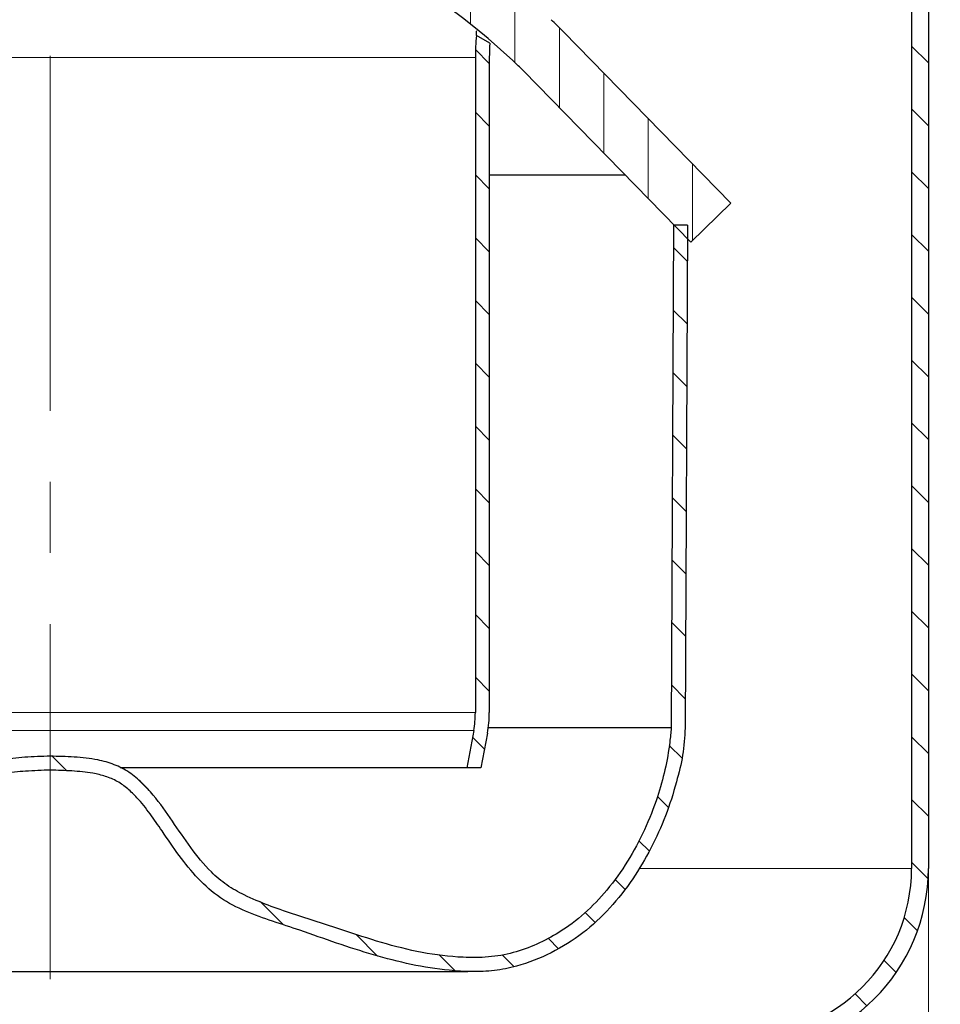
# Model space of a CAD drawing. Units: millimetres. Extents: x 0 to 420, y 0 to 297.
# Drawn here: x 146 to 179, y 194 to 230 of the extents above; entities that cross this region are included whole.
import ezdxf

# ---------------------------------------------------------------- set-up
doc = ezdxf.new("R2010")
doc.units = ezdxf.units.MM
doc.linetypes.add('CENTERX2', pattern=[20.319999999999997, 12.7, -2.54, 2.54, -2.54])
doc.styles.add('SLDTEXTSTYLE0', font='TXT', dxfattribs={"width": 0.605})
doc.dimstyles.new('SLDDIMSTYLE1', dxfattribs={"dimtxt": 3.5, "dimasz": 3.5, "dimexe": 0, "dimexo": 0.0625, "dimgap": 0.875, "dimtad": 1, "dimlfac": 2.5, "dimrnd": 1e-09, "dimzin": 12, "dimdsep": 46, "dimtxsty": 'SLDTEXTSTYLE0', "dimsah": 1, "dimcen": 0.09, "dimadec": 0, "dimazin": 3, "dimtfac": 1, "dimtdec": 3, "dimtofl": 0, "dimtmove": 0, "dimatfit": 3, "dimfxl": 0, "dimfrac": 2, "dimtolj": 1, "dimtzin": 12, "dimarcsym": 0})
pattern_1 = [(135.0000000000002, (0, 0), (-1.12253201513364, -1.122532015133648), [])]

# ---------------------------------------------------------------- blocks, each defined once
blk = doc.blocks.new('_D_4')
at = {"color": 7, "linetype": 'Continuous', "lineweight": 0}
for p, q in [((183.397635162549, 248.6557713195176), (214.2976351625491, 248.6557713195176)), ((213.2976351625491, 248.6557713195176), (213.2976351625491, 192.6557713195176)), ((171.797635162549, 192.6557713195176), (214.2976351625491, 192.6557713195176))]:
    blk.add_line(p, q, dxfattribs=at)
at = {"color": 7, "linetype": 'Continuous', "lineweight": 18}
for points in [[(213.2976351625491, 248.6557713195176), (212.7591736240875, 245.1557713195176), (213.8360967010106, 245.1557713195176)], [(213.2976351625491, 192.6557713195176), (213.8360967010106, 196.1557713195176), (212.7591736240875, 196.1557713195176)]]:
    blk.add_solid(points, dxfattribs=at)
at = {"color": 7, "linetype": 'Continuous', "lineweight": 18, "insert": (208.7858978405166, 216.6453547521919), "char_height": 3.5, "attachment_point": 1, "rotation": 90.00000000000041, "style": 'SLDTEXTSTYLE0'}
blk.add_mtext('140', dxfattribs=at)
blk = doc.blocks.new('_D_6')
at = {"color": 7, "linetype": 'Continuous', "lineweight": 0}
for p, q in [((115.497635162549, 199.1557713195176), (115.497635162549, 135.6557713195176)), ((178.297635162549, 199.1557713195176), (178.297635162549, 135.6557713195177)), ((115.497635162549, 136.6557713195176), (178.297635162549, 136.6557713195177))]:
    blk.add_line(p, q, dxfattribs=at)
at = {"color": 7, "linetype": 'Continuous', "lineweight": 18}
for points in [[(115.497635162549, 136.6557713195176), (118.997635162549, 136.1173097810561), (118.997635162549, 137.1942328579792)], [(178.297635162549, 136.6557713195177), (174.797635162549, 137.1942328579792), (174.797635162549, 136.1173097810561)]]:
    blk.add_solid(points, dxfattribs=at)
at = {"color": 7, "linetype": 'Continuous', "lineweight": 18, "char_height": 3.5, "attachment_point": 1, "style": 'SLDTEXTSTYLE0'}
for s, insert in [('%%c', (140.3357430554199, 141.1675084087195)), ('157', (145.4386946006882, 141.1772307179066))]:
    blk.add_mtext(s, dxfattribs=dict(at, insert=insert))

msp = doc.modelspace()

# ---------------------------------------------------------------- hatches: boundary and pattern name
at = {"linetype": 'Continuous', "lineweight": 18}
h = msp.add_hatch(dxfattribs=at)
h.set_pattern_fill('ANSI31', scale=0.5, angle=90.0000000000002, style=0)
h.set_pattern_definition(pattern_1)
edge = h.paths.add_edge_path(flags=0)
edge.add_line((177.697635162549, 245.6557713195176), (177.697635162549, 237.0921894554978))
edge.add_arc((176.897635162549, 237.0921894554978), 0.8, 299.9999999999995, 360, ccw=False)
edge.add_line((177.297635162549, 236.3993691324702), (176.677635162549, 236.0414119655726))
edge.add_arc((177.477635162549, 234.6557713195175), 1.6, 119.9999999999991, 239.9999999999998)
edge.add_line((176.677635162549, 233.2701306734625), (177.297635162549, 232.9121735065649))
edge.add_arc((176.897635162549, 232.2193531835374), 0.8, -7.958078640513122e-13, 59.99999999999869, ccw=False)
edge.add_line((177.697635162549, 232.2193531835374), (177.697635162549, 199.2557713195175))
edge.add_arc((171.697635162549, 199.2557713195175), 6, 270, 360, ccw=False)
edge.add_line((171.697635162549, 193.2557713195175), (164.4640670757888, 193.2557713195175))
edge.add_arc((164.4640670757888, 190.2557713195175), 3, 90, 172.3377443392339)
edge.add_line((161.4908533263251, 190.6557713195176), (162.097635162549, 190.6557713195176))
edge.add_arc((164.4640670757888, 190.2557713195175), 2.4, 89.9999999999992, 170.4059317731387, ccw=False)
edge.add_line((164.4640670757888, 192.6557713195176), (171.697635162549, 192.6557713195176))
edge.add_arc((171.697635162549, 199.2557713195175), 6.600000000000001, 270.0000000000008, 360.0000000000008)
edge.add_line((178.297635162549, 199.2557713195175), (178.297635162549, 232.2193531835374))
edge.add_arc((176.897635162549, 232.2193531835374), 1.4, 0, 59.99999999999955)
edge.add_line((177.597635162549, 233.4317887488356), (176.977635162549, 233.7897459157331))
edge.add_arc((177.477635162549, 234.6557713195175), 1, 119.99999999999889, 239.9999999999994, ccw=False)
edge.add_line((176.977635162549, 235.521796723302), (177.597635162549, 235.8797538901995))
edge.add_arc((176.897635162549, 237.0921894554978), 1.4, 300.0000000000007, 360.0000000000008)
edge.add_line((178.297635162549, 237.0921894554978), (178.297635162549, 245.6557713195176))
edge.add_arc((180.697635162549, 245.6557713195176), 2.4, 89.9999999999992, 180, ccw=False)
edge.add_line((180.697635162549, 248.0557713195176), (183.297635162549, 248.0557713195176))
edge.add_line((183.297635162549, 248.0557713195176), (183.297635162549, 248.6557713195176))
edge.add_line((183.297635162549, 248.6557713195176), (180.697635162549, 248.6557713195176))
edge.add_arc((180.697635162549, 245.6557713195176), 3, 90, 180)
h = msp.add_hatch(dxfattribs=at)
h.set_pattern_fill('ANSI31', scale=0.5, angle=45.0000000000001, style=0)
h.set_pattern_definition([(90.0000000000001, (0, 0), (-1.5875, -2.722760142865576e-15), [])])
edge = h.paths.add_edge_path(flags=0)
edge.add_arc((146.897635162549, 210.3757713195176), 24.28, 47.04438638622031, 132.9556136137776, ccw=False)
edge.add_arc((155.9470465995114, 220.0951618685476), 11, 44.31820365474232, 47.04438638622008, ccw=False)
edge.add_line((163.8172254157196, 227.780230859839), (169.797635162549, 221.6557713195175))
edge.add_line((169.797635162549, 221.6557713195175), (171.228576765496, 223.0530565906614))
edge.add_line((171.228576765496, 223.0530565906614), (165.2481670186665, 229.1775161309828))
edge.add_arc((155.9470465995114, 220.0951618685476), 13, 44.31820365474291, 47.04438638622089)
edge.add_arc((146.897635162549, 210.3757713195176), 26.28, 47.04438638622099, 132.9556136137783)
edge.add_arc((137.8482237255868, 220.0951618685477), 12.99999999999999, 132.9556136137784, 135.6817963452571)
edge.add_line((128.5471033064316, 229.1775161309829), (122.566693559602, 223.0530565906614))
edge.add_line((122.566693559602, 223.0530565906614), (123.997635162549, 221.6557713195175))
edge.add_line((123.997635162549, 221.6557713195175), (129.9780449093785, 227.780230859839))
edge.add_arc((137.8482237255868, 220.0951618685477), 10.99999999999999, 132.9556136137777, 135.6817963452563, ccw=False)
h = msp.add_hatch(dxfattribs=at)
h.set_pattern_fill('ANSI31', scale=0.5, angle=90.0000000000002, style=0)
h.set_pattern_definition(pattern_1)
edge = h.paths.add_edge_path(flags=0)
edge.add_line((162.097635162549, 228.2557713195175), (162.097635162549, 204.8275321143171))
edge.add_arc((158.5976351625492, 204.8275321143171), 3.5, 349.38034472384385, 360, ccw=False)
edge.add_line((162.0376878168191, 204.1825222416414), (161.7889220189209, 202.8557713195175))
edge.add_line((161.7889220189209, 202.8557713195175), (162.297635162549, 202.8557713195175))
edge.add_line((162.297635162549, 202.8557713195175), (162.5291239102865, 204.0903779741163))
edge.add_arc((158.5976351625492, 204.8275321143171), 4, 349.3803447238448, 360.0000000000008)
edge.add_line((162.597635162549, 204.8275321143171), (162.597635162549, 228.2557713195175))
edge.add_arc((170.197635162549, 228.2557713195175), 7.600000000000001, 176.1488984739976, 180, ccw=False)
edge.add_line((162.6147962481617, 228.766216221983), (162.1359494216411, 229.0426785661753))
edge.add_arc((170.197635162549, 228.2557713195175), 8.1, 174.4249768468695, 180)
h = msp.add_hatch(dxfattribs=at)
h.set_pattern_fill('ANSI31', scale=0.5, angle=90.0000000000002, style=0)
h.set_pattern_definition(pattern_1)
edge = h.paths.add_edge_path(flags=0)
edge.add_line((169.688768705335, 222.2557713195177), (169.1887626394717, 222.2557713195177))
edge.add_line((169.1887626394717, 222.2557713195177), (169.1002012254584, 204.2767136897822))
edge.add_spline(control_points=[(169.1002012254584, 204.2767136897824), (169.1002222182042, 204.2751700701057), (169.10024321095, 204.273626450429), (169.1002642036958, 204.2720828307522), (169.1020318019168, 204.1421093902165), (169.060720677844, 203.853251783867), (169.0304630785562, 203.6156987441031), (169.0014286511402, 203.3877488520821), (168.9607006846724, 203.1642811954716), (168.9122085574915, 202.9325778341476), (168.7794876068052, 202.2984152972595), (168.5777252304594, 201.6609737448217), (168.3107109044936, 201.0275189979775), (167.9371345591686, 200.1412605232722), (167.4533871145905, 199.2936853687953), (166.8848327338216, 198.5846193370112), (166.2837158992998, 197.8349434169762), (165.5798874700749, 197.2257225233152), (164.7950067316934, 196.7929425528231), (164.4636487830848, 196.6102331599071), (164.1181524989952, 196.4573696359504), (163.7652976939736, 196.3398678283079), (163.5548998399943, 196.2698046527046), (163.3211689136278, 196.1986764632632), (163.1288347053263, 196.1584437967052), (162.9715209672325, 196.1255367479508), (162.8004147987472, 196.1119794862324), (162.6015631348432, 196.1016780605545), (162.3783017835588, 196.0901121014277), (162.1427570548077, 196.0763518568777), (161.9381660888943, 196.0724657227182), (161.6053730726299, 196.066144435252), (161.2468190529432, 196.0962283245085), (160.8814029625799, 196.1455371289871), (159.9564250533964, 196.2703525273062), (158.9735108714151, 196.531766242592), (157.9882272034527, 196.8396526547363), (157.3809972853975, 197.0294029235125), (156.7713924005826, 197.2381416259742), (156.1535608394363, 197.4545665297873), (155.7616429357903, 197.591854424957), (155.3649398655631, 197.7331614490082), (154.9548610170496, 197.876567598083), (154.7071564980587, 197.9631908201917), (154.4830526489068, 198.0415144759646), (154.2874828907071, 198.1160000545942), (153.8899629458072, 198.2674012905789), (153.5346359222985, 198.4306804334289), (153.2200065487613, 198.6498256841143), (152.7044768935099, 199.008901743243), (152.2687236380783, 199.5172595268256), (151.8458337958668, 200.1018644839561), (151.6536755834652, 200.3675049234045), (151.455967190957, 200.661092632931), (151.2496723807554, 200.9616436941718), (150.9319986359994, 201.4244628073692), (150.6439318636652, 201.8269002288331), (150.3069964898202, 202.1800081793054), (150.0061239239398, 202.4953223414219), (149.6641671144699, 202.7640687812772), (149.2714657316365, 202.9307597003791), (148.7798115888895, 203.1394533401708), (148.2416820565929, 203.2056858265918), (147.6777755980591, 203.2386993372638), (147.4324546872755, 203.2530614790404), (147.1825833957254, 203.2603429702679), (146.9136972699207, 203.2689851862989), (146.9083432341301, 203.2691572693091), (146.9029891983396, 203.2693293523193), (146.897635162549, 203.2695014353296)], knot_values=[-0.0001646974096772107, -0.0001646974096772107, -0.0001646974096772107, -0.0001646974096772107, 0, 0, 0, 0.0254197709561457, 0.0254197709561457, 0.0254197709561457, 0.0498119405971241, 0.0498119405971241, 0.0498119405971241, 0.116572302170358, 0.116572302170358, 0.116572302170358, 0.209975874427774, 0.209975874427774, 0.209975874427774, 0.308728890124303, 0.308728890124303, 0.308728890124303, 0.350420060642237, 0.350420060642237, 0.350420060642237, 0.375279387147155, 0.375279387147155, 0.375279387147155, 0.395612294192243, 0.395612294192243, 0.395612294192243, 0.418441131594457, 0.418441131594457, 0.418441131594457, 0.45557511560484, 0.45557511560484, 0.45557511560484, 0.5495723855537741, 0.5495723855537741, 0.5495723855537741, 0.6075028642417359, 0.6075028642417359, 0.6075028642417359, 0.644250730800173, 0.644250730800173, 0.644250730800173, 0.6664479561454769, 0.6664479561454769, 0.6664479561454769, 0.711566587356264, 0.711566587356264, 0.711566587356264, 0.785494816408791, 0.785494816408791, 0.785494816408791, 0.819087291145147, 0.819087291145147, 0.819087291145147, 0.870816402675806, 0.870816402675806, 0.870816402675806, 0.9170088529944931, 0.9170088529944931, 0.9170088529944931, 0.974840861119739, 0.974840861119739, 0.974840861119739, 1, 1, 1, 1.00049915390464, 1.00049915390464, 1.00049915390464, 1.00049915390464], weights=[0.9999999988418089, 0.9999999988418089, 0.9999999988418089, 0.9999999988418089, 0.9999999988418089, 0.9999999988418089, 0.9999999988418089, 0.9999999988418089, 0.9999999988418089, 0.9999999988418089, 0.9999999988418089, 0.9999999988418089, 0.9999999988418089, 0.9999999988418089, 0.9999999988418089, 0.9999999988418089, 0.9999999988418089, 0.9999999988418089, 0.9999999988418089, 0.9999999988418089, 0.9999999988418089, 0.9999999988418089, 0.9999999988418089, 0.9999999988418089, 0.9999999988418089, 0.9999999988418089, 0.9999999988418089, 0.9999999988418089, 0.9999999988418089, 0.9999999988418089, 0.9999999988418089, 0.9999999988418089, 0.9999999988418089, 0.9999999988418089, 0.9999999988418089, 0.9999999988418089, 0.9999999988418089, 0.9999999988418089, 0.9999999988418089, 0.9999999988418089, 0.9999999988418089, 0.9999999988418089, 0.9999999988418089, 0.9999999988418089, 0.9999999988418089, 0.9999999988418089, 0.9999999988418089, 0.9999999988418089, 0.9999999988418089, 0.9999999988418089, 0.9999999988418089, 0.9999999988418089, 0.9999999988418089, 0.9999999988418089, 0.9999999988418089, 0.9999999988418089, 0.9999999988418089, 0.9999999988418089, 0.9999999988418089, 0.9999999988418089, 0.9999999988418089, 0.9999999988418089, 0.9999999988418089, 0.9999999988418089, 0.9999999988418089, 0.9999999988418089, 0.9999999988418089, 0.9999999988418089, 0.9999999988418089, 0.9999999988418089], degree=3, periodic=0)
edge.add_spline(control_points=[(146.897635162549, 203.2695014353296), (146.8922811267584, 203.2693293523193), (146.8869270909678, 203.2691572693091), (146.8815730551773, 203.2689851862989), (146.6126869293726, 203.2603429702679), (146.3628156378226, 203.2530614790404), (146.1174947270389, 203.2386993372638), (145.5535882685051, 203.2056858265918), (145.0154587362085, 203.1394533401708), (144.5238045934615, 202.9307597003791), (144.1311032106281, 202.7640687812772), (143.7891464011582, 202.4953223414219), (143.4882738352778, 202.1800081793054), (143.1513384614329, 201.8269002288331), (142.8632716890987, 201.4244628073692), (142.5455979443426, 200.9616436941718), (142.3393031341409, 200.661092632931), (142.1415947416328, 200.3675049234045), (141.9494365292312, 200.1018644839561), (141.5265466870197, 199.5172595268256), (141.0907934315881, 199.008901743243), (140.5752637763367, 198.6498256841143), (140.2606344027995, 198.4306804334289), (139.9053073792909, 198.2674012905789), (139.5077874343909, 198.1160000545942), (139.3122176761912, 198.0415144759646), (139.0881138270393, 197.9631908201918), (138.8404093080484, 197.876567598083), (138.430330459535, 197.7331614490082), (138.0336273893078, 197.591854424957), (137.6417094856617, 197.4545665297873), (137.0238779245154, 197.2381416259742), (136.4142730397005, 197.0294029235125), (135.8070431216454, 196.8396526547363), (134.8217594536829, 196.531766242592), (133.8388452717016, 196.2703525273062), (132.9138673625182, 196.1455371289871), (132.5484512721548, 196.0962283245085), (132.1898972524681, 196.066144435252), (131.8571042362036, 196.0724657227182), (131.6525132702903, 196.0763518568777), (131.4169685415392, 196.0901121014277), (131.1937071902548, 196.1016780605545), (130.9948555263508, 196.1119794862324), (130.8237493578654, 196.1255367479508), (130.6664356197716, 196.1584437967052), (130.4741014114702, 196.1986764632632), (130.2403704851037, 196.2698046527046), (130.0299726311244, 196.3398678283079), (129.6771178261028, 196.4573696359504), (129.3316215420132, 196.6102331599071), (129.0002635934046, 196.7929425528231), (128.2153828550231, 197.2257225233152), (127.5115544257982, 197.8349434169762), (126.9104375912764, 198.5846193370112), (126.3418832105075, 199.2936853687953), (125.8581357659294, 200.1412605232722), (125.4845594206044, 201.0275189979775), (125.2175450946386, 201.6609737448217), (125.0157827182928, 202.2984152972595), (124.8830617676065, 202.9325778341475), (124.8345696404256, 203.1642811954716), (124.7938416739578, 203.3877488520821), (124.7648072465418, 203.6156987441031), (124.734549647254, 203.853251783867), (124.6932385231813, 204.1421093902165), (124.6950061214022, 204.2720828307522), (124.695027114148, 204.2736264504291), (124.6950481068938, 204.275170070106), (124.6950690996396, 204.2767136897829)], knot_values=[-0.0100049915390464, -0.0100049915390464, -0.0100049915390464, -0.0100049915390464, -0.009505837634406452, -0.009505837634406452, -0.009505837634406452, 0.01565330124585455, 0.01565330124585455, 0.01565330124585455, 0.07348530937110047, 0.07348530937110047, 0.07348530937110047, 0.1196777596897876, 0.1196777596897876, 0.1196777596897876, 0.1714068712204465, 0.1714068712204465, 0.1714068712204465, 0.2049993459568025, 0.2049993459568025, 0.2049993459568025, 0.2789275750093296, 0.2789275750093296, 0.2789275750093296, 0.3240462062201167, 0.3240462062201167, 0.3240462062201167, 0.3462434315654205, 0.3462434315654205, 0.3462434315654205, 0.3829912981238576, 0.3829912981238576, 0.3829912981238576, 0.4409217768118195, 0.4409217768118195, 0.4409217768118195, 0.5349190467607535, 0.5349190467607535, 0.5349190467607535, 0.5720530307711366, 0.5720530307711366, 0.5720530307711366, 0.5948818681733505, 0.5948818681733505, 0.5948818681733505, 0.6152147752184385, 0.6152147752184385, 0.6152147752184385, 0.6400741017233565, 0.6400741017233565, 0.6400741017233565, 0.6817652722412905, 0.6817652722412905, 0.6817652722412905, 0.7805182879378195, 0.7805182879378195, 0.7805182879378195, 0.8739218601952355, 0.8739218601952355, 0.8739218601952355, 0.9406822217684694, 0.9406822217684694, 0.9406822217684694, 0.9650743914094478, 0.9650743914094478, 0.9650743914094478, 0.9904941623655935, 0.9904941623655935, 0.9904941623655935, 0.9906588597752854, 0.9906588597752854, 0.9906588597752854, 0.9906588597752854], weights=[1, 1, 1, 1, 1, 1, 1, 1, 1, 1, 1, 1, 1, 1, 1, 1, 1, 1, 1, 1, 1, 1, 1, 1, 1, 1, 1, 1, 1, 1, 1, 1, 1, 1, 1, 1, 1, 1, 1, 1, 1, 1, 1, 1, 1, 1, 1, 1, 1, 1, 1, 1, 1, 1, 1, 1, 1, 1, 1, 1, 1, 1, 1, 1, 1, 1, 1, 1, 1, 1], degree=3, periodic=0)
edge.add_line((124.6950690996396, 204.2767136897822), (124.6065076856262, 222.2557713195177))
edge.add_line((124.6065076856262, 222.2557713195177), (124.1065016197631, 222.2557713195177))
edge.add_line((124.1065016197631, 222.2557713195177), (124.1950523528669, 204.2788820459463))
edge.add_spline(control_points=[(124.1950523528669, 204.2788820459472), (124.1930759842498, 204.1335574886561), (124.2329233483804, 203.8992933376181), (124.2627673516864, 203.5283857893661), (124.3451087820206, 203.0612027852144), (124.4332651944023, 202.6283630101928), (124.545566026677, 202.1883817105951), (124.6798742981868, 201.7408301194724), (124.8386276111434, 201.2876018993083), (125.0196004198524, 200.8325936286197), (125.2210436587653, 200.3803669087277), (125.4408774429168, 199.9361007370308), (125.6771901802345, 199.5046229141317), (125.9281617345992, 199.0907921078983), (126.192868793866, 198.6979596987148), (126.4705650270412, 198.3266091126122), (126.7606816851105, 197.9773835895222), (127.0628470334465, 197.6505045403931), (127.3766567434027, 197.3462417940265), (127.7017782948495, 197.0647889925283), (128.0377771204933, 196.8064015278803), (128.3841035512363, 196.5712096595525), (128.7402421423841, 196.3595537164903), (129.1050180773251, 196.171062954124), (129.4783250268882, 196.0070396246535), (129.8572485291043, 195.8634807883481), (130.248302835002, 195.7497773399089), (130.6320967879354, 195.6383332320579), (131.0594684900331, 195.6044406483195), (131.4939189328772, 195.5890195274279), (131.908666595223, 195.5620738524711), (132.3522718423891, 195.5825093453465), (132.8040246141156, 195.6227470293435), (133.2703026633116, 195.6892671672071), (133.7473592886979, 195.7761938260288), (134.2341434869397, 195.8824347915734), (134.7283814079532, 196.0051577459149), (135.2286028123317, 196.1423225537644), (135.7334452336338, 196.291734969128), (136.2419144715764, 196.4514207452816), (136.7533203871915, 196.6195296327717), (137.268472820566, 196.7946539882596), (137.7868029728095, 196.9751725677756), (138.3091149644413, 197.1591264920511), (138.8246912905313, 197.342340378565), (139.3708121384373, 197.5311136576716), (139.7757118396366, 197.6793681812093), (140.1762573431207, 197.8456093517647), (140.5420102307705, 198.0290949249338), (140.8862908974245, 198.2467830679663), (141.204058776464, 198.4963597417825), (141.5019185662778, 198.77346000377), (141.7826155315192, 199.0753214059659), (142.050592750886, 199.3990218008014), (142.311699152571, 199.7451226698745), (142.5666378648464, 200.1055155104951), (142.8296813402393, 200.4914339889187), (143.0992702828608, 200.8866532692761), (143.330820727042, 201.2107293348813), (143.5581200770663, 201.506709380996), (143.7754402363264, 201.7612268449598), (143.988498323316, 201.9799823748274), (144.1989823043774, 202.1636759737611), (144.4118410948273, 202.3157803987638), (144.6268731996166, 202.435656889948), (144.8604513978127, 202.5307941130857), (145.1198606068482, 202.6073532934607), (145.4071997404706, 202.6661046610223), (145.8616751492924, 202.7274331810009), (146.2745400369744, 202.7502310590008), (146.6206099837922, 202.7603394324565), (146.897635162549, 202.7692432441859)], knot_values=[0, 0, 0, 0, 0, 0.02067398553235178, 0.03475115317206967, 0.04915807311755305, 0.0637779294312174, 0.07861178095671817, 0.09364775233512423, 0.108854868675096, 0.1241817993011181, 0.139557257567586, 0.154905785661443, 0.170161502110064, 0.185279794179526, 0.200237843002619, 0.215033884479496, 0.229678505465413, 0.244184499526059, 0.2585656566939849, 0.2728364812552131, 0.2870119349559981, 0.301106477716837, 0.315133389315048, 0.329103284402205, 0.343023407244248, 0.356896300022278, 0.370851684276885, 0.384933978720111, 0.399080583718454, 0.413384575441154, 0.427802950192692, 0.442369329393466, 0.457216252868346, 0.472313863238401, 0.487630679336821, 0.5031354655098089, 0.518798402221128, 0.5345921696241489, 0.550493174747463, 0.566482932955263, 0.5825506071563841, 0.598700942842077, 0.614988486617896, 0.6313758515119711, 0.647338970313795, 0.662741883343623, 0.677472830988402, 0.691546173409387, 0.705464969066696, 0.7193471702169041, 0.733253906577789, 0.747224680353534, 0.7613084424140081, 0.775560259535373, 0.790110952120481, 0.804937256012997, 0.819669985943333, 0.834063525074757, 0.847806990368698, 0.860746008605545, 0.873071811481329, 0.884851755586489, 0.896158754336106, 0.907166717867033, 0.9181175047048791, 0.929254315266366, 0.940803530188353, 0.952886984884118, 0.965564120209152, 1, 1, 1, 1, 1], weights=[1, 1, 1, 1, 1, 1, 1, 1, 1, 1, 1, 1, 1, 1, 1, 1, 1, 1, 1, 1, 1, 1, 1, 1, 1, 1, 1, 1, 1, 1, 1, 1, 1, 1, 1, 1, 1, 1, 1, 1, 1, 1, 1, 1, 1, 1, 1, 1, 1, 1, 1, 1, 1, 1, 1, 1, 1, 1, 1, 1, 1, 1, 1, 1, 1, 1, 1, 1, 1, 1, 1, 1], degree=4, periodic=0)
edge.add_spline(control_points=[(146.897635162549, 202.7692432441859), (146.8976484889381, 202.769242815867), (146.8976618153272, 202.7692423875462), (146.8976751417163, 202.7692419592292), (146.897697834194, 202.7692412298813), (146.8977205266719, 202.769240500539), (146.89774321915, 202.7692397712023), (147.1538300707962, 202.7610091345394), (147.4100281784895, 202.7538854885723), (147.6657868538774, 202.7385323478588), (147.9184904652521, 202.72336260201), (148.1714989456957, 202.7002489752902), (148.4207716086562, 202.6560632774737), (148.7228896709371, 202.6025102835502), (149.0267739008273, 202.5149538238605), (149.2933897353768, 202.3631011206182), (149.5573431533341, 202.2127648132695), (149.7889760937544, 202.0048114179644), (149.9951299033179, 201.7817127425737), (150.3319099290451, 201.417250995314), (150.6143347912709, 201.0049558825871), (150.8945150876612, 200.5953803065829), (151.4917661997308, 199.7223015376734), (152.1062973335381, 198.7979174210291), (152.9830466000536, 198.2060676501806), (153.8317418159843, 197.6331557718907), (154.8590012201618, 197.3795535533806), (155.8250201935705, 197.0399671389825), (157.5641175408654, 196.4286190715911), (159.3321085735292, 195.7863975236649), (161.1669910954419, 195.6091627255838), (161.9646973751566, 195.5321107564659), (162.7969166478046, 195.5331348175829), (163.5667693309899, 195.7558435081039), (164.4162159293948, 196.0015777163884), (165.2373230487161, 196.4064865589244), (165.937073926259, 196.9471283387017), (166.6318720083057, 197.4839434878053), (167.2323967178039, 198.1548211786614), (167.7242068106649, 198.8821709649973), (168.4337162723694, 199.9314815888847), (168.9678626157881, 201.1199736040384), (169.287893526082, 202.3455496637375), (169.4528265204654, 202.9771696818951), (169.6090950161325, 203.6261432482148), (169.6002179722311, 204.2788820459472)], knot_values=[-9.999952921341323e-08, -9.999952921341323e-08, -9.999952921341323e-08, -9.999952921341323e-08, 0, 0, 0, 1.702814661585709e-07, 1.702814661585709e-07, 1.702814661585709e-07, 0.001921872335986452, 0.001921872335986452, 0.001921872335986452, 0.003822506521234107, 0.003822506521234107, 0.003822506521234107, 0.006146526624315514, 0.006146526624315514, 0.006146526624315514, 0.008438925195198892, 0.008438925195198892, 0.008438925195198892, 0.01216843259360856, 0.01216843259360856, 0.01216843259360856, 0.02016502348963408, 0.02016502348963408, 0.02016502348963408, 0.02780730565986548, 0.02780730565986548, 0.02780730565986548, 0.04158751108094504, 0.04158751108094504, 0.04158751108094504, 0.04757052698945571, 0.04757052698945571, 0.04757052698945571, 0.05412294972084898, 0.05412294972084898, 0.05412294972084898, 0.06059973272604026, 0.06059973272604026, 0.06059973272604026, 0.06997279561352349, 0.06997279561352349, 0.06997279561352349, 0.0747564889850403, 0.0747564889850403, 0.0747564889850403, 0.0747564889850403], weights=[1, 1, 1, 1, 1, 1, 1, 1, 1, 1, 1, 1, 1, 1, 1, 1, 1, 1, 1, 1, 1, 1, 1, 1, 1, 1, 1, 1, 1, 1, 1, 1, 1, 1, 1, 1, 1, 1, 1, 1, 1, 1, 1, 1, 1, 1], degree=3, periodic=0)
edge.add_line((169.6002179722311, 204.2788820459472), (169.688768705335, 222.2557713195177))

# ---------------------------------------------------------------- linework, layer by layer
at = {"color": 7, "linetype": 'CENTERX2', "lineweight": 18}
msp.add_line((146.897635162549, 154.6557713195175), (146.897635162549, 253.0796415598941), dxfattribs=at)
at = {"color": 7, "linetype": 'Continuous', "lineweight": 25}
for p, q in [((177.697635162549, 232.2193531835374), (177.697635162549, 199.2557713195175)), ((178.297635162549, 232.2193531835374), (178.297635162549, 199.2557713195175)), ((162.6147962481617, 228.766216221983), (162.1359494216411, 229.0426785661753)), ((165.2481670186665, 229.1775161309828), (171.2285767654959, 223.0530565906614)), ((162.097635162549, 228.2557713195175), (162.097635162549, 204.8275321143171)), ((162.597635162549, 228.2557713195175), (162.597635162549, 204.8275321143171)), ((169.797635162549, 221.6557713195175), (163.8172254157196, 227.780230859839)), ((162.597635162549, 224.055771319518), (167.4540841442269, 224.055771319518)), ((169.797635162549, 221.6557713195175), (171.2285767654959, 223.0530565906614)), ((169.1887626394717, 222.2557713195177), (169.1002012254584, 204.2767136897822)), ((169.688768705335, 222.2557713195177), (169.1887626394717, 222.2557713195177)), ((169.688768705335, 222.2557713195177), (169.6002179722311, 204.2788820459472)), ((169.1002012254584, 204.2767136897822), (162.5595285310276, 204.2767136897822)), ((162.0376878168191, 204.1825222416414), (161.7889220189209, 202.8557713195175)), ((162.5291239102865, 204.0903779741163), (162.297635162549, 202.8557713195175)), ((161.7889220189209, 202.8557713195175), (149.3908057189479, 202.8557713195175)), ((162.297635162549, 202.8557713195175), (161.7889220189209, 202.8557713195175)), ((131.9451496616574, 195.571614702401), (161.8341193617883, 195.571614702401))]:
    msp.add_line(p, q, dxfattribs=at)
at = {"color": 8, "linetype": 'Continuous', "lineweight": 18}
for p, q in [((131.697635162549, 228.2557713195175), (162.097635162549, 228.2557713195175)), ((162.097635162549, 204.8275321143171), (131.697635162549, 204.8275321143171)), ((131.7575825082789, 204.1825222416414), (162.0376878168191, 204.1825222416414)), ((167.9605317910128, 199.2557713195175), (177.697635162549, 199.2557713195175))]:
    msp.add_line(p, q, dxfattribs=at)
at = {"color": 7, "linetype": 'Continuous', "lineweight": 25}
for centre, radius, start, end in [((146.897635162549, 210.3757713195176), 24.28, 47.04438638622103, 132.9556136137783), ((155.9470465995114, 220.0951618685476), 13, 44.31820365474291, 47.04438638622099), ((170.197635162549, 228.2557713195175), 8.099999999999994, 174.4249768468695, 179.9999999999999), ((170.197635162549, 228.2557713195175), 7.599999999999994, 176.1488984739984, 179.9999999999978), ((155.9470465995114, 220.0951618685476), 11, 44.31820365474305, 47.04438638622094), ((158.5976351625492, 204.8275321143171), 3.499999999999824, 349.3803447238452, 4.88533199072824e-12), ((158.5976351625492, 204.8275321143171), 4.000000000000013, 349.3803447238449, 4.274665491887179e-12), ((171.697635162549, 199.2557713195175), 6.599999999999994, 270.0000000000008, 0), ((171.697635162549, 199.2557713195175), 6.000000000000028, 270.0000000000008, 0)]:
    msp.add_arc(centre, radius, start, end, dxfattribs=at)
for points, knots in [([(162.1359494216411, 229.0426785661753), (162.1361311017478, 229.0462973942248), (162.1366412039579, 229.0564579573177), (162.1379239329247, 229.1171356201028), (162.1447553385239, 229.204704514461), (162.1464378847169, 229.2262723613249)], [0, 0, 0, 0, 0.2942549610082238, 0.8261779934818794, 0.9999999999999999, 0.9999999999999999, 0.9999999999999999, 0.9999999999999999]), ([(146.897635162549, 202.7692432441859), (146.6022426099593, 202.7605743845256), (146.046005623606, 202.7442505458564), (145.2609987566105, 202.6588314822735), (144.5584164645655, 202.4403931681645), (143.9737284159881, 201.9948060038816), (143.4595083539374, 201.3984321159353), (142.9586493681419, 200.6855372250848), (142.4344445762817, 199.9052195854111), (141.851977162144, 199.1316644907662), (141.1731341360719, 198.4328249580807), (140.3562119913458, 197.8998905391255), (139.3953405234624, 197.5361541097744), (138.227781716781, 197.1334571365574), (136.877172940001, 196.6538284536509), (135.3864815253225, 196.1750752628232), (133.9087965225412, 195.789941011597), (132.5433611349511, 195.5627897864966), (131.3052603869641, 195.5724287099569), (130.2013378489173, 195.7183275883671), (129.1691686876405, 196.1182002682158), (128.2038959630026, 196.6592184350631), (127.2516008731422, 197.4221419778929), (126.3522198668961, 198.4237119391325), (125.5558223007626, 199.6632122916565), (124.9901989839958, 200.858574309144), (124.6066102751825, 201.9379517241461), (124.4099279398821, 202.7192748865785), (124.2930611478269, 203.3470619600302), (124.2335785969869, 203.8170526369825), (124.2076709524745, 204.1276178744233), (124.1950523528669, 204.2788820459472)], [0, 0, 0, 0, 0.02938669448715049, 0.05533642008612192, 0.07843328610186567, 0.1015050790479368, 0.1273399718080341, 0.1565746840901611, 0.1881120204519809, 0.2208519639303069, 0.2527968347858812, 0.2845151668664329, 0.3169231719966225, 0.3546936473475164, 0.4074488902628232, 0.4594520749047395, 0.5103645664373134, 0.559309756676432, 0.5965364444289412, 0.6332080580572463, 0.669364212871427, 0.7058732708046296, 0.7429390900390699, 0.7902054568641189, 0.8391025344881661, 0.8889803959463641, 0.9214078883792673, 0.9529052802253628, 0.9690032439024268, 0.9849026933288836, 1, 1, 1, 1]), ([(146.897635162549, 203.2695014353296), (146.5921743143621, 203.2604204914103), (145.9995706052459, 203.24280317292), (145.1311534907915, 203.1491745798845), (144.3141407730376, 202.8836105079006), (143.6298650057237, 202.3630555364303), (143.0546859528948, 201.6957117712407), (142.5313191532231, 200.9454895939067), (142.005136247223, 200.1634977695345), (141.4431867115092, 199.425473872095), (140.810243880324, 198.782561804743), (140.0413019317812, 198.3083069995657), (139.1151799605389, 197.9700053561403), (137.9531966841232, 197.5654566793608), (136.5976669741614, 197.0870642012433), (135.1143435121097, 196.6161771476027), (133.6673279656035, 196.2480652266338), (132.3446267897506, 196.051475546282), (131.1811147727695, 196.0725168427241), (130.1613651438269, 196.2597550301887), (129.217481985023, 196.6493408890956), (128.3252215868903, 197.1877288790577), (127.4939385090987, 197.8944283722392), (126.7371679312136, 198.7620474220657), (126.0749629487349, 199.7785644482555), (125.5230428991746, 200.8820038101522), (125.0952195781608, 202.0275616991645), (124.8086617782385, 203.1632076966959), (124.7317936979505, 203.9167163658587), (124.6950690996396, 204.2767136897822)], [0, 0, 0, 0, 0.03120806633941924, 0.06054463600443661, 0.08902410009374308, 0.1176703134596822, 0.1470682386561925, 0.1787635442570437, 0.2110441429848567, 0.2433296195877324, 0.2734288762056972, 0.3026079726928054, 0.3347085027967294, 0.3739115002757475, 0.4283454159489253, 0.4814896897444818, 0.5328043304443452, 0.5807388008524919, 0.6175500570334321, 0.6511831308241601, 0.6859911357026969, 0.7212203379668343, 0.757233012502769, 0.7969660010327069, 0.8383822496065191, 0.8808075510958638, 0.9227215351808734, 0.9630793358187854, 1, 1, 1, 1]), ([(169.6002179722311, 204.2788820459472), (169.5800864597815, 203.95247654412), (169.5397176898969, 203.2979510272079), (169.2705819176839, 202.2503481530105), (168.922911287337, 201.125686643596), (168.3943456994489, 199.9647831563248), (167.7379043704582, 198.8524182162766), (166.9327757467373, 197.8209224537932), (165.9608375075724, 196.9098150318881), (164.8253406317801, 196.2066200272908), (163.7460708597025, 195.7724895388971), (162.7800892851262, 195.5801452976792), (161.9725165332573, 195.5502600337637), (160.975020630504, 195.6110900387746), (159.7964566719749, 195.8003481581761), (158.4546638897625, 196.1496447208621), (157.1333963795479, 196.5751306524325), (155.9399696674107, 197.0082447207342), (154.846435512184, 197.3618320099334), (153.8772897446518, 197.7015240621926), (152.949098609406, 198.1759587085995), (152.158161024004, 198.8775101829793), (151.495544179305, 199.7120453431334), (150.9557842404266, 200.5068299805476), (150.4735702187293, 201.2101038595731), (150.0685380963692, 201.7193279267398), (149.6739385738088, 202.1078168994925), (149.3007548068186, 202.3792149029532), (148.8735422895508, 202.5593448611309), (148.3254211332357, 202.6863581419962), (147.6628425515574, 202.7467291933725), (147.1538073792898, 202.7610097917345), (146.8976845078047, 202.7692416581945), (146.897648488938, 202.7692428158664), (146.897635162549, 202.7692432441859)], [0, 0, 0, 0, 0.03244081699554358, 0.06505203617643902, 0.1071680511679591, 0.1494165139719155, 0.1915259852084734, 0.2353405408748404, 0.2790993477367001, 0.3232356559947068, 0.3674046684877208, 0.3939852082505801, 0.4207647622122801, 0.4475081771258788, 0.4932663817480766, 0.539173314141659, 0.585248730417561, 0.6312372757708699, 0.6653893364132314, 0.6995125177547841, 0.7333218098577352, 0.7682628690123849, 0.8036517284091521, 0.8390688001066041, 0.863777027250578, 0.8884416202405145, 0.9036107113946766, 0.9187324007114318, 0.9340118596308935, 0.9493500239555606, 0.9745210675610356, 0.9999964168670745, 0.9999986742996667, 1, 1, 1, 1]), ([(169.1002012254584, 204.2767136897822), (169.085593248721, 204.1096178337202), (169.0417848770184, 203.6085082342226), (168.8918202264323, 202.7821303156956), (168.6007726407385, 201.7262784973629), (168.1620007742996, 200.6240616278609), (167.5633229355884, 199.499715225424), (166.8485970778212, 198.4929251862695), (166.0243491125122, 197.6319277544722), (165.1733872340385, 196.9838864100187), (164.3023174891051, 196.5315233922087), (163.4599274018215, 196.2135254957644), (162.5662983754416, 196.0620298574158), (161.4685596816145, 196.060869586509), (160.1824982133989, 196.2170002874041), (158.7416351607521, 196.5882364560109), (157.2110724726985, 197.0928904721579), (155.5622815097063, 197.6221607332124), (154.1631181712225, 198.1106727137074), (153.196177527712, 198.6431814994542), (152.5354456341226, 199.2065761671729), (151.9036717804344, 199.995903871465), (151.2665013231045, 200.9511438305555), (150.7086595530211, 201.7417493068691), (150.1854080169196, 202.3209673468999), (149.7259973316385, 202.7078504692816), (149.186713900209, 202.9845120046915), (148.5210065605896, 203.1686381759019), (147.7513063552638, 203.2466051594046), (147.18248998829, 203.2603459369887), (146.8976484890008, 203.269501007005), (146.897635162549, 203.2695014353296)], [0, 0, 0, 0, 0.01712296629853107, 0.05135066174760334, 0.08556595839926984, 0.1288156271080458, 0.1721901931171425, 0.2153541618844937, 0.2544439234644123, 0.2934935683160878, 0.3239376724171144, 0.3544008109132628, 0.3850638413004424, 0.415881594818469, 0.4662218096486597, 0.5168796020465973, 0.567546712003716, 0.6307438486552049, 0.6938303635156222, 0.7183933642434573, 0.742961914289426, 0.7819417886503005, 0.8211516872469431, 0.8603065903135787, 0.880544544761407, 0.9007264255789259, 0.9212733439522529, 0.9418830585256417, 0.9709013139352307, 0.9999986386034379, 1, 1, 1, 1])]:
    msp.add_open_spline(points, degree=3, knots=knots, dxfattribs=at)

# ---------------------------------------------------------------- dimensions: what is measured, and where the dimension line sits
at = {"color": 7, "linetype": 'Continuous', "lineweight": 18}
dim = msp.add_linear_dim(base=(213.2976351625491, 192.6557713195176), p1=(183.297635162549, 248.6557713195176), p2=(171.697635162549, 192.6557713195176), angle=90.0000000000002, dimstyle='SLDDIMSTYLE1', dxfattribs=at)
dim.commit()
dim.dimension.update_dxf_attribs({"geometry": '_D_4', "text_midpoint": (213.2976351625491, 220.6557713195176), "dimtype": 160})
dim = msp.add_linear_dim(base=(178.297635162549, 136.6557713195177), p1=(115.497635162549, 199.2557713195175), p2=(178.297635162549, 199.2557713195175), text='%%c<>', dimstyle='SLDDIMSTYLE1', dxfattribs=at)
dim.commit()
dim.dimension.update_dxf_attribs({"geometry": '_D_6', "text_midpoint": (146.897635162549, 136.6557713195177), "dimtype": 160})

doc.saveas('drawing.dxf')
